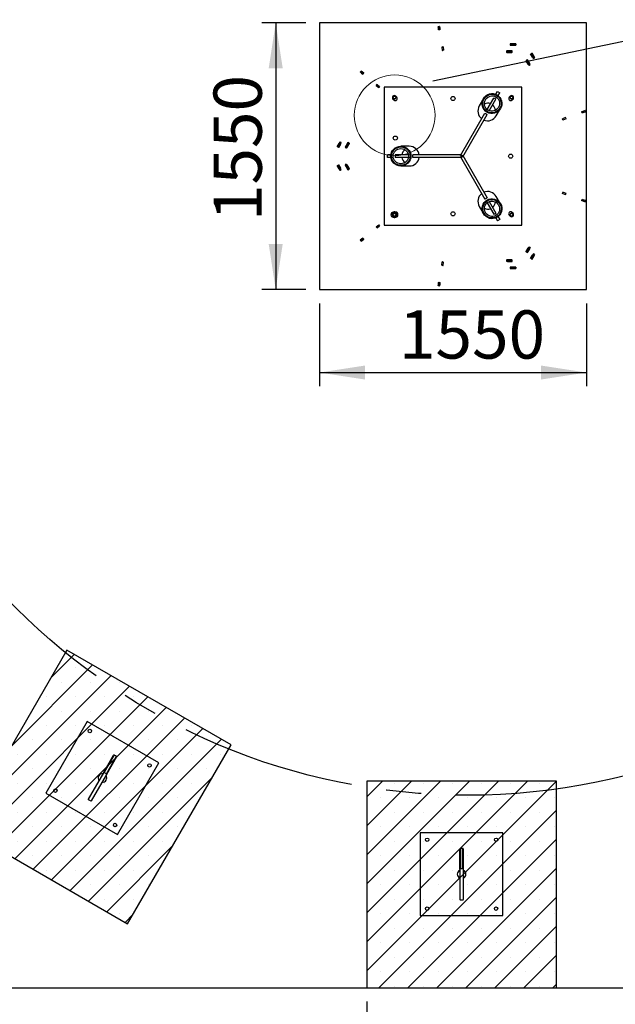
# Model space of a CAD drawing. Units: millimetres. Extents: x 5 to 415, y 5 to 292.
# Drawn here: x 93 to 136, y 122 to 193 of the extents above; entities that cross this region are included whole.
import ezdxf

# ---------------------------------------------------------------- set-up
doc = ezdxf.new("R2010")
doc.units = ezdxf.units.MM
doc.linetypes.add('CENTERX2', pattern=[20.32, 12.7, -2.54, 2.54, -2.54])
doc.layers.add('1', color=7, linetype='Continuous', lineweight=25)
doc.styles.add('SLDTEXTSTYLE0', font='ISOCP', dxfattribs={"width": 0.96})
doc.dimstyles.new('SLDDIMSTYLE1', dxfattribs={"dimtxt": 3.5, "dimasz": 3.302, "dimexe": 0, "dimexo": 0.0625, "dimgap": 0.875, "dimtad": 1, "dimdec": 0, "dimlfac": 80, "dimrnd": 1e-09, "dimzin": 12, "dimdsep": 46, "dimtxsty": 'SLDTEXTSTYLE0', "dimsah": 1, "dimcen": 0.09, "dimadec": 0, "dimazin": 3, "dimtfac": 1, "dimtdec": 0, "dimtofl": 0, "dimtmove": 0, "dimatfit": 3, "dimfxl": 0, "dimfrac": 2, "dimtolj": 1, "dimtzin": 12, "dimarcsym": 0})
doc.dimstyles.new('SLDDIMSTYLE2', dxfattribs={"dimtxt": 3.5, "dimasz": 3.302, "dimexe": 0, "dimexo": 0.0625, "dimgap": 0.875, "dimtad": 1, "dimlfac": 80, "dimrnd": 1e-09, "dimzin": 12, "dimdsep": 46, "dimtxsty": 'SLDTEXTSTYLE0', "dimsah": 1, "dimcen": 0.09, "dimadec": 0, "dimazin": 3, "dimtfac": 1, "dimtofl": 0, "dimtmove": 0, "dimatfit": 3, "dimfxl": 0, "dimfrac": 2, "dimtolj": 1, "dimtzin": 12, "dimarcsym": 0})

# ---------------------------------------------------------------- blocks, each defined once
blk = doc.blocks.new('_D_6')
at = {"layer": '1'}
for p, q in [((59.788, 122.026), (59.788, 82.026)), ((117.957, 122.026), (117.957, 82.026)), ((59.788, 83.026), (117.957, 83.026))]:
    blk.add_line(p, q, dxfattribs=at)
for points in [[(59.788, 83.026), (63.09, 82.518), (63.09, 83.534)], [(117.957, 83.026), (114.655, 83.534), (114.655, 82.518)]]:
    blk.add_solid(points, dxfattribs=at)
at = {"layer": '1', "insert": (86.753, 87.538), "char_height": 3.5, "attachment_point": 1, "style": 'SLDTEXTSTYLE0'}
blk.add_mtext('4654', dxfattribs=at)
blk = doc.blocks.new('_D_8')
at = {"layer": '1'}
for p, q in [((78.937, 182.354), (78.937, 73.924)), ((171.623, 182.354), (171.623, 73.924)), ((78.937, 74.924), (171.623, 74.924))]:
    blk.add_line(p, q, dxfattribs=at)
for points in [[(78.937, 74.924), (82.239, 74.416), (82.239, 75.432)], [(171.623, 74.924), (168.321, 75.432), (168.321, 74.416)]]:
    blk.add_solid(points, dxfattribs=at)
at = {"layer": '1', "char_height": 3.5, "attachment_point": 1, "style": 'SLDTEXTSTYLE0'}
for s, insert in [('%%c', (124.685, 79.435)), ('7415', (129.4, 79.435))]:
    blk.add_mtext(s, dxfattribs=dict(at, insert=insert))
blk = doc.blocks.new('_D_9')
at = {"layer": '1'}
for p, q in [((113.52, 193.089), (110.342, 193.089)), ((111.342, 193.089), (111.342, 173.714)), ((113.52, 173.714), (110.342, 173.714))]:
    blk.add_line(p, q, dxfattribs=at)
for points in [[(111.342, 193.089), (110.834, 189.787), (111.85, 189.787)], [(111.342, 173.714), (111.85, 177.016), (110.834, 177.016)]]:
    blk.add_solid(points, dxfattribs=at)
at = {"layer": '1', "insert": (106.83, 178.69), "char_height": 3.5, "attachment_point": 1, "rotation": 90, "style": 'SLDTEXTSTYLE0'}
blk.add_mtext('1550', dxfattribs=at)
blk = doc.blocks.new('_D_10')
at = {"layer": '1'}
for p, q in [((114.52, 172.714), (114.52, 166.694)), ((133.895, 172.714), (133.895, 166.694)), ((114.52, 167.694), (133.895, 167.694))]:
    blk.add_line(p, q, dxfattribs=at)
for points in [[(114.52, 167.694), (117.822, 167.186), (117.822, 168.202)], [(133.895, 167.694), (130.593, 168.202), (130.593, 167.186)]]:
    blk.add_solid(points, dxfattribs=at)
at = {"layer": '1', "insert": (120.289, 172.206), "char_height": 3.5, "attachment_point": 1, "style": 'SLDTEXTSTYLE0'}
blk.add_mtext('1550', dxfattribs=at)

msp = doc.modelspace()

# ---------------------------------------------------------------- hatches: boundary and pattern name
at = {"layer": '1'}
h = msp.add_hatch(dxfattribs=at)
h.set_pattern_fill('SACNCR', color=256, scale=0.625, style=0)
h.paths.add_polyline_path([(100.59857, 127.6775), (108.09857, 140.66788), (96.19072, 147.54288), (88.69072, 134.5525)], flags=0)
h = msp.add_hatch(dxfattribs=at)
h.set_pattern_fill('SACNCR', color=256, scale=0.625, style=0)
h.paths.add_polyline_path([(131.70714, 123.02628), (131.70714, 138.02628), (117.95714, 138.02628), (117.95714, 123.02628)], flags=0)

# ---------------------------------------------------------------- linework, layer by layer
at = {"color": 7, "linetype": 'Continuous', "lineweight": 25}
for p, q in [((114.51964, 193.08878), (114.51964, 173.71378)), ((133.89464, 193.08878), (114.51964, 193.08878)), ((133.89464, 173.71378), (133.89464, 193.08878)), ((123.12938, 192.8062), (123.12431, 192.79896)), ((123.14493, 192.68202), (123.12431, 192.79896)), ((123.12938, 192.8062), (123.21555, 192.8214)), ((123.12938, 192.8062), (123.15108, 192.6831)), ((123.15108, 192.6831), (123.14493, 192.68202)), ((123.16555, 192.56507), (123.14493, 192.68202)), ((123.23725, 192.6983), (123.15108, 192.6831)), ((123.15108, 192.6831), (123.17279, 192.56)), ((123.17279, 192.56), (123.16555, 192.56507)), ((123.25896, 192.5752), (123.17279, 192.56)), ((123.23725, 192.6983), (123.21555, 192.8214)), ((123.22279, 192.81633), (123.21555, 192.8214)), ((123.22279, 192.81633), (123.24341, 192.69938)), ((123.24341, 192.69938), (123.23725, 192.6983)), ((123.25896, 192.5752), (123.23725, 192.6983)), ((123.24341, 192.69938), (123.26403, 192.58244)), ((123.26403, 192.58244), (123.25896, 192.5752)), ((128.36317, 191.55935), (128.35692, 191.5531)), ((128.35692, 191.5531), (128.3571, 191.55345)), ((128.35692, 191.5531), (128.35699, 191.46572)), ((128.36333, 191.55968), (128.3571, 191.55345)), ((128.75691, 191.56588), (128.48191, 191.56566)), ((128.48192, 191.55323), (128.75692, 191.55345)), ((128.48192, 191.55323), (128.48193, 191.54666)), ((128.75692, 191.55345), (128.75691, 191.56588)), ((128.75692, 191.55345), (128.75693, 191.54688)), ((123.39119, 191.32139), (123.38612, 191.31415)), ((123.38612, 191.31415), (123.42736, 191.08026)), ((123.47736, 191.33658), (123.39119, 191.32139)), ((123.42736, 191.08026), (123.4346, 191.07519)), ((123.52077, 191.09038), (123.4346, 191.07519)), ((123.4846, 191.33151), (123.47736, 191.33658)), ((123.4846, 191.33151), (123.52584, 191.09762)), ((123.52077, 191.09038), (123.52584, 191.09762)), ((128.09734, 191.0283), (128.09753, 190.94113)), ((128.09782, 191.02925), (128.10403, 191.03544)), ((128.09802, 190.94018), (128.10426, 190.93401)), ((128.21143, 191.0177), (128.21196, 191.02447)), ((128.48538, 191.01621), (128.21143, 191.0177)), ((128.21143, 191.0177), (128.21162, 190.93053)), ((128.21162, 190.93053), (128.48557, 190.92904)), ((128.21218, 190.92485), (128.21162, 190.93053)), ((128.21196, 191.02447), (128.48591, 191.02298)), ((128.48613, 190.92336), (128.21218, 190.92485)), ((128.50664, 191.04364), (128.23269, 191.04513)), ((128.35716, 191.46538), (128.36341, 191.45916)), ((128.75693, 191.54688), (128.48193, 191.54666)), ((128.48193, 191.54666), (128.482, 191.45928)), ((128.482, 191.45928), (128.757, 191.4595)), ((128.482, 191.45928), (128.482, 191.45337)), ((128.757, 191.45358), (128.482, 191.45337)), ((128.48591, 191.02298), (128.48538, 191.01621)), ((128.48557, 190.92904), (128.48538, 191.01621)), ((128.48557, 190.92904), (128.48613, 190.92336)), ((128.50664, 191.04364), (128.48591, 191.02298)), ((128.50686, 190.94402), (128.48613, 190.92336)), ((128.5072, 191.03796), (128.50664, 191.04364)), ((128.50686, 190.94402), (128.5074, 190.95079)), ((128.5074, 190.95079), (128.5072, 191.03796)), ((128.75693, 191.54688), (128.757, 191.4595)), ((128.757, 191.4595), (128.757, 191.45358)), ((129.84833, 190.82942), (129.92404, 190.87305)), ((129.92404, 190.87305), (129.92973, 190.87633)), ((130.06135, 190.63478), (129.92404, 190.87305)), ((129.92973, 190.87633), (129.9405, 190.88253)), ((129.92973, 190.87633), (130.06704, 190.63806)), ((130.07781, 190.64427), (129.9405, 190.88253)), ((129.52698, 190.35505), (129.51945, 190.32677)), ((129.51945, 190.32677), (129.52465, 190.32912)), ((129.65772, 190.09027), (129.51945, 190.32677)), ((129.60024, 190.37254), (129.52465, 190.32912)), ((129.52465, 190.32912), (129.66292, 190.09262)), ((129.53258, 190.3589), (129.52698, 190.35505)), ((129.60817, 190.40232), (129.53258, 190.3589)), ((129.60024, 190.37254), (129.60584, 190.37639)), ((129.73851, 190.13604), (129.60024, 190.37254)), ((129.61337, 190.40467), (129.60584, 190.37639)), ((129.60584, 190.37639), (129.7441, 190.13988)), ((129.61337, 190.40467), (129.60817, 190.40232)), ((129.75163, 190.16817), (129.61337, 190.40467)), ((129.66292, 190.09262), (129.73851, 190.13604)), ((129.7441, 190.13988), (129.73851, 190.13604)), ((129.84321, 190.82646), (129.84833, 190.82942)), ((129.98052, 190.5882), (129.84321, 190.82646)), ((129.84833, 190.82942), (129.98564, 190.59115)), ((129.98052, 190.5882), (129.98564, 190.59115)), ((129.98564, 190.59115), (130.06135, 190.63478)), ((130.04484, 190.48839), (130.05334, 190.48609)), ((130.05373, 190.48611), (130.12944, 190.52974)), ((130.06135, 190.63478), (130.06704, 190.63806)), ((130.12944, 190.52974), (130.13172, 190.53828)), ((130.12965, 190.53006), (130.12944, 190.52974)), ((130.12965, 190.53006), (130.13192, 190.53858)), ((117.48238, 189.51135), (117.53863, 189.57838)), ((117.48238, 189.51135), (117.57814, 189.43101)), ((117.48238, 189.51135), (117.48315, 189.50255)), ((117.57412, 189.42622), (117.48315, 189.50255)), ((117.54743, 189.57915), (117.53863, 189.57838)), ((117.63438, 189.49803), (117.53863, 189.57838)), ((117.54743, 189.57915), (117.6384, 189.50282)), ((117.57814, 189.43101), (117.57412, 189.42622)), ((117.66509, 189.34989), (117.57412, 189.42622)), ((117.63438, 189.49803), (117.57814, 189.43101)), ((117.57814, 189.43101), (117.67389, 189.35066)), ((117.6384, 189.50282), (117.63438, 189.49803)), ((117.73014, 189.41769), (117.63438, 189.49803)), ((117.6384, 189.50282), (117.72937, 189.42649)), ((117.73014, 189.41769), (117.67389, 189.35066)), ((117.72937, 189.42649), (117.73014, 189.41769)), ((129.66292, 190.09262), (129.65772, 190.09027)), ((129.71962, 190.00138), (129.72808, 189.99906)), ((129.72915, 189.99912), (129.80473, 190.04254)), ((129.80758, 190.0519), (129.80532, 190.04343)), ((117.67389, 189.35066), (117.66509, 189.34989)), ((118.69361, 188.60924), (118.63736, 188.54221)), ((118.63736, 188.54221), (118.63813, 188.5334)), ((118.63813, 188.5334), (118.82007, 188.38074)), ((118.70241, 188.61001), (118.69361, 188.60924)), ((118.70241, 188.61001), (118.88435, 188.45735)), ((118.82007, 188.38074), (118.82887, 188.38151)), ((118.88512, 188.44854), (118.82887, 188.38151)), ((118.88512, 188.44854), (118.88435, 188.45735)), ((119.20714, 188.40128), (119.20714, 178.40128)), ((129.20714, 188.40128), (119.20714, 188.40128)), ((127.31501, 187.88924), (127.43845, 188.10305)), ((127.43845, 188.10305), (127.60083, 188.0093)), ((127.47739, 187.79549), (127.60083, 188.0093)), ((129.20714, 178.40128), (129.20714, 188.40128)), ((119.83214, 187.56837), (119.83214, 187.7342)), ((119.85108, 187.54522), (119.91358, 187.48272)), ((119.87423, 187.77628), (120.04006, 187.77628)), ((120.12571, 187.69485), (120.06321, 187.75735)), ((126.41722, 187.57546), (126.11201, 187.04684)), ((126.67895, 186.78756), (127.16061, 187.62181)), ((126.84133, 186.69381), (127.32299, 187.52806)), ((128.35108, 187.75735), (128.28858, 187.69485)), ((128.37423, 187.77628), (128.54006, 187.77628)), ((128.50071, 187.48272), (128.56321, 187.54522)), ((128.58214, 187.7342), (128.58214, 187.56837)), ((127.34935, 186.33246), (127.65455, 186.86109)), ((133.68104, 186.66858), (133.56358, 186.62582)), ((133.56358, 186.62582), (133.56731, 186.63383)), ((133.5935, 186.5436), (133.56358, 186.62582)), ((133.56731, 186.63383), (133.6789, 186.67445)), ((133.5935, 186.5436), (133.71096, 186.58635)), ((133.7131, 186.58048), (133.60151, 186.53986)), ((133.6789, 186.67445), (133.79049, 186.71506)), ((133.68104, 186.66858), (133.6789, 186.67445)), ((133.7985, 186.71133), (133.68104, 186.66858)), ((133.71096, 186.58635), (133.68104, 186.66858)), ((133.71096, 186.58635), (133.82843, 186.62911)), ((133.7131, 186.58048), (133.71096, 186.58635)), ((133.82469, 186.62109), (133.7131, 186.58048)), ((133.7985, 186.71133), (133.79049, 186.71506)), ((133.7985, 186.71133), (133.82843, 186.62911)), ((133.82469, 186.62109), (133.82843, 186.62911)), ((124.75095, 183.44816), (126.52455, 186.52012)), ((124.91333, 183.35441), (126.68693, 186.42637)), ((132.15052, 186.11816), (132.14678, 186.11015)), ((132.17671, 186.02793), (132.14678, 186.11015)), ((132.37369, 186.19939), (132.15052, 186.11816)), ((132.17671, 186.02793), (132.18472, 186.02419)), ((132.4079, 186.10542), (132.18472, 186.02419)), ((132.3817, 186.19566), (132.37369, 186.19939)), ((132.41163, 186.11343), (132.3817, 186.19566)), ((132.4079, 186.10542), (132.41163, 186.11343)), ((133.60151, 186.53986), (133.5935, 186.5436)), ((116.00969, 184.42467), (116.00117, 184.42238)), ((116.01007, 184.42464), (116.00154, 184.42236)), ((116.00969, 184.42467), (116.01007, 184.42464)), ((116.08571, 184.38089), (116.01007, 184.42464)), ((115.9367, 184.32268), (115.79901, 184.08463)), ((115.80977, 184.07841), (115.79901, 184.08463)), ((115.80977, 184.07841), (115.94746, 184.31645)), ((115.81546, 184.07512), (115.80977, 184.07841)), ((115.95315, 184.31316), (115.81546, 184.07512)), ((115.8911, 184.03137), (115.81546, 184.07512)), ((115.8911, 184.03137), (116.02878, 184.26941)), ((115.89622, 184.02841), (115.8911, 184.03137)), ((116.0339, 184.26645), (115.89622, 184.02841)), ((115.95315, 184.31316), (115.94746, 184.31645)), ((116.02878, 184.26941), (115.95315, 184.31316)), ((116.0339, 184.26645), (116.02878, 184.26941)), ((116.08818, 184.37205), (116.08592, 184.38057)), ((116.5121, 184.27824), (116.37642, 184.04025)), ((116.37642, 184.04025), (116.40468, 184.04787)), ((116.37642, 184.04025), (116.38106, 184.03693)), ((116.38106, 184.03693), (116.45645, 183.99318)), ((116.40468, 184.04787), (116.54036, 184.28587)), ((116.41081, 184.04495), (116.40468, 184.04787)), ((116.54649, 184.28294), (116.41081, 184.04495)), ((116.41081, 184.04495), (116.4862, 184.0012)), ((116.45645, 183.99318), (116.46258, 183.99025)), ((116.46258, 183.99025), (116.49084, 183.99787)), ((116.4862, 184.0012), (116.62188, 184.23919)), ((116.49084, 183.99787), (116.4862, 184.0012)), ((116.62653, 184.23587), (116.49084, 183.99787)), ((116.54036, 184.28587), (116.54649, 184.28294)), ((116.62188, 184.23919), (116.54649, 184.28294)), ((116.58482, 184.38483), (116.59329, 184.38711)), ((116.66975, 184.3433), (116.59435, 184.38705)), ((116.62188, 184.23919), (116.62653, 184.23587)), ((116.67255, 184.33392), (116.67033, 184.3424)), ((121.03507, 184.11566), (120.42466, 184.11566)), ((119.45714, 183.30753), (119.45714, 183.49503)), ((119.70402, 183.49503), (119.45714, 183.49503)), ((119.70402, 183.30753), (119.45714, 183.30753)), ((120.97614, 183.49503), (120.01283, 183.49503)), ((120.97614, 183.30753), (120.01283, 183.30753)), ((124.83214, 183.49503), (121.28495, 183.49503)), ((124.83214, 183.30753), (121.28495, 183.30753)), ((124.91333, 183.44816), (124.75095, 183.35441)), ((124.75095, 183.44816), (124.91333, 183.35441)), ((124.75095, 183.35441), (126.52455, 180.28245)), ((124.83214, 183.30753), (124.83214, 183.49503)), ((124.91333, 183.44816), (126.68693, 180.3762)), ((115.80977, 182.72416), (115.79901, 182.71794)), ((115.79901, 182.71794), (115.9367, 182.47989)), ((115.80977, 182.72416), (115.81546, 182.72745)), ((115.94746, 182.48611), (115.80977, 182.72416)), ((115.81546, 182.72745), (115.8911, 182.7712)), ((115.81546, 182.72745), (115.95315, 182.4894)), ((115.8911, 182.7712), (115.89622, 182.77416)), ((116.02878, 182.53315), (115.8911, 182.7712)), ((115.89622, 182.77416), (116.0339, 182.53611)), ((115.94746, 182.48611), (115.95315, 182.4894)), ((115.95315, 182.4894), (116.02878, 182.53315)), ((116.00117, 182.38019), (116.00969, 182.3779)), ((116.00154, 182.38021), (116.01007, 182.37792)), ((116.01007, 182.37792), (116.00969, 182.3779)), ((116.01007, 182.37792), (116.08571, 182.42167)), ((116.02878, 182.53315), (116.0339, 182.53611)), ((116.08592, 182.42199), (116.08818, 182.43051)), ((116.38106, 182.76564), (116.37642, 182.76232)), ((116.37642, 182.76232), (116.40468, 182.75469)), ((116.37642, 182.76232), (116.5121, 182.52432)), ((116.45645, 182.80939), (116.38106, 182.76564)), ((116.40468, 182.75469), (116.41081, 182.75762)), ((116.54036, 182.5167), (116.40468, 182.75469)), ((116.4862, 182.80137), (116.41081, 182.75762)), ((116.41081, 182.75762), (116.54649, 182.51963)), ((116.46258, 182.81232), (116.45645, 182.80939)), ((116.46258, 182.81232), (116.49084, 182.80469)), ((116.4862, 182.80137), (116.49084, 182.80469)), ((116.62188, 182.56338), (116.4862, 182.80137)), ((116.49084, 182.80469), (116.62653, 182.5667)), ((116.54649, 182.51963), (116.54036, 182.5167)), ((116.54649, 182.51963), (116.62188, 182.56338)), ((116.59329, 182.41546), (116.58482, 182.41774)), ((116.59435, 182.41552), (116.66975, 182.45927)), ((116.62653, 182.5667), (116.62188, 182.56338)), ((116.67033, 182.46017), (116.67255, 182.46865)), ((120.42466, 182.68691), (121.03507, 182.68691)), ((127.65455, 179.94148), (127.34935, 180.47011)), ((132.14678, 180.69242), (132.17671, 180.77464)), ((132.14678, 180.69242), (132.15052, 180.6844)), ((132.37369, 180.60317), (132.15052, 180.6844)), ((132.18472, 180.77837), (132.17671, 180.77464)), ((132.4079, 180.69714), (132.18472, 180.77837)), ((132.37369, 180.60317), (132.3817, 180.60691)), ((132.3817, 180.60691), (132.41163, 180.68913)), ((132.41163, 180.68913), (132.4079, 180.69714)), ((133.56358, 180.17674), (133.5935, 180.25897)), ((133.56731, 180.16873), (133.56358, 180.17674)), ((133.56358, 180.17674), (133.68104, 180.13399)), ((133.6789, 180.12812), (133.56731, 180.16873)), ((133.5935, 180.25897), (133.60151, 180.2627)), ((133.71096, 180.21621), (133.5935, 180.25897)), ((133.60151, 180.2627), (133.7131, 180.22209)), ((133.6789, 180.12812), (133.68104, 180.13399)), ((133.79049, 180.0875), (133.6789, 180.12812)), ((133.68104, 180.13399), (133.71096, 180.21621)), ((133.68104, 180.13399), (133.7985, 180.09124)), ((133.71096, 180.21621), (133.7131, 180.22209)), ((133.82843, 180.17346), (133.71096, 180.21621)), ((133.7131, 180.22209), (133.82469, 180.18147)), ((133.82843, 180.17346), (133.7985, 180.09124)), ((133.82843, 180.17346), (133.82469, 180.18147)), ((126.11201, 179.75573), (126.41722, 179.22711)), ((126.67895, 180.01501), (127.16061, 179.18076)), ((126.84133, 180.10876), (127.32299, 179.27451)), ((133.79049, 180.0875), (133.7985, 180.09124)), ((127.31501, 178.91332), (127.43845, 178.69952)), ((127.60083, 178.79327), (127.43845, 178.69952)), ((127.47739, 179.00707), (127.60083, 178.79327)), ((128.28858, 179.10772), (128.35108, 179.04522)), ((128.54006, 179.02628), (128.37423, 179.02628)), ((128.56321, 179.25735), (128.50071, 179.31985)), ((128.58214, 179.2342), (128.58214, 179.06837)), ((118.63813, 178.26916), (118.63736, 178.26036)), ((118.63736, 178.26036), (118.69361, 178.19333)), ((118.63813, 178.26916), (118.82007, 178.42183)), ((118.69361, 178.19333), (118.70241, 178.19256)), ((118.70241, 178.19256), (118.88435, 178.34522)), ((118.82887, 178.42106), (118.82007, 178.42183)), ((118.82887, 178.42106), (118.88512, 178.35403)), ((118.88435, 178.34522), (118.88512, 178.35403)), ((119.20714, 178.40128), (129.20714, 178.40128)), ((117.57814, 177.37156), (117.48238, 177.29121)), ((117.48315, 177.30002), (117.48238, 177.29121)), ((117.53863, 177.22418), (117.48238, 177.29121)), ((117.48315, 177.30002), (117.57412, 177.37635)), ((117.53863, 177.22418), (117.63438, 177.30453)), ((117.6384, 177.29975), (117.54743, 177.22341)), ((117.57412, 177.37635), (117.66509, 177.45268)), ((117.57412, 177.37635), (117.57814, 177.37156)), ((117.67389, 177.45191), (117.57814, 177.37156)), ((117.57814, 177.37156), (117.63438, 177.30453)), ((117.63438, 177.30453), (117.73014, 177.38488)), ((117.63438, 177.30453), (117.6384, 177.29975)), ((117.72937, 177.37608), (117.6384, 177.29975)), ((117.66509, 177.45268), (117.67389, 177.45191)), ((117.67389, 177.45191), (117.73014, 177.38488)), ((117.73014, 177.38488), (117.72937, 177.37608)), ((117.53863, 177.22418), (117.54743, 177.22341)), ((129.51945, 176.4758), (129.65772, 176.7123)), ((129.66292, 176.70995), (129.52465, 176.47344)), ((129.60024, 176.43003), (129.73851, 176.66653)), ((129.7441, 176.66268), (129.60584, 176.42618)), ((129.61337, 176.39789), (129.75163, 176.63439)), ((129.65772, 176.7123), (129.66292, 176.70995)), ((129.73851, 176.66653), (129.66292, 176.70995)), ((129.72808, 176.80351), (129.71962, 176.80119)), ((129.80473, 176.76003), (129.72915, 176.80345)), ((129.73851, 176.66653), (129.7441, 176.66268)), ((129.80532, 176.75914), (129.80758, 176.75066)), ((128.09753, 175.86144), (128.09734, 175.77427)), ((128.10426, 175.86855), (128.09802, 175.86239)), ((128.21162, 175.87204), (128.21143, 175.78487)), ((128.21162, 175.87204), (128.21218, 175.87772)), ((128.48557, 175.87353), (128.21162, 175.87204)), ((128.21218, 175.87772), (128.48613, 175.87921)), ((128.48538, 175.78636), (128.48557, 175.87353)), ((128.48613, 175.87921), (128.48557, 175.87353)), ((128.50686, 175.85855), (128.48613, 175.87921)), ((128.5074, 175.85178), (128.50686, 175.85855)), ((128.5072, 175.76461), (128.5074, 175.85178)), ((129.52698, 176.44751), (129.51945, 176.4758)), ((129.52465, 176.47344), (129.51945, 176.4758)), ((129.52465, 176.47344), (129.60024, 176.43003)), ((129.52698, 176.44751), (129.53258, 176.44367)), ((129.53258, 176.44367), (129.60817, 176.40025)), ((129.60584, 176.42618), (129.60024, 176.43003)), ((129.61337, 176.39789), (129.60584, 176.42618)), ((129.60817, 176.40025), (129.61337, 176.39789)), ((129.84321, 175.97611), (129.98052, 176.21437)), ((129.84833, 175.97315), (129.84321, 175.97611)), ((129.98564, 176.21142), (129.84833, 175.97315)), ((129.92404, 175.92952), (129.84833, 175.97315)), ((129.92404, 175.92952), (130.06135, 176.16779)), ((129.92973, 175.92624), (129.92404, 175.92952)), ((130.06704, 176.16451), (129.92973, 175.92624)), ((129.92973, 175.92624), (129.9405, 175.92004)), ((129.9405, 175.92004), (130.07781, 176.1583)), ((129.98564, 176.21142), (129.98052, 176.21437)), ((130.06135, 176.16779), (129.98564, 176.21142)), ((130.05334, 176.31648), (130.04484, 176.31418)), ((130.12944, 176.27282), (130.05373, 176.31645)), ((130.06704, 176.16451), (130.06135, 176.16779)), ((130.13172, 176.26429), (130.12944, 176.27282)), ((130.12944, 176.27282), (130.12965, 176.2725)), ((130.13192, 176.26399), (130.12965, 176.2725)), ((123.38612, 175.48842), (123.42736, 175.72231)), ((123.38612, 175.48842), (123.39119, 175.48118)), ((123.39119, 175.48118), (123.47736, 175.46598)), ((123.4346, 175.72738), (123.42736, 175.72231)), ((123.4346, 175.72738), (123.52077, 175.71219)), ((123.47736, 175.46598), (123.4846, 175.47105)), ((123.4846, 175.47105), (123.52584, 175.70495)), ((123.52584, 175.70495), (123.52077, 175.71219)), ((128.10403, 175.76712), (128.09782, 175.77332)), ((128.21143, 175.78487), (128.48538, 175.78636)), ((128.21196, 175.7781), (128.21143, 175.78487)), ((128.48591, 175.77959), (128.21196, 175.7781)), ((128.23269, 175.75743), (128.50664, 175.75893)), ((128.35699, 175.33684), (128.35692, 175.24946)), ((128.35692, 175.24946), (128.36317, 175.24322)), ((128.3571, 175.24912), (128.35692, 175.24946)), ((128.3571, 175.24912), (128.36333, 175.24289)), ((128.36341, 175.34341), (128.35716, 175.33719)), ((128.48191, 175.23691), (128.75691, 175.23669)), ((128.48193, 175.25591), (128.48192, 175.24934)), ((128.75692, 175.24912), (128.48192, 175.24934)), ((128.482, 175.34329), (128.48193, 175.25591)), ((128.48193, 175.25591), (128.75693, 175.25569)), ((128.482, 175.3492), (128.757, 175.34898)), ((128.482, 175.3492), (128.482, 175.34329)), ((128.757, 175.34307), (128.482, 175.34329)), ((128.48538, 175.78636), (128.48591, 175.77959)), ((128.50664, 175.75893), (128.48591, 175.77959)), ((128.50664, 175.75893), (128.5072, 175.76461)), ((128.75692, 175.24912), (128.75691, 175.23669)), ((128.75693, 175.25569), (128.75692, 175.24912)), ((128.757, 175.34307), (128.75693, 175.25569)), ((128.757, 175.34898), (128.757, 175.34307)), ((114.51964, 173.71378), (133.89464, 173.71378)), ((123.12431, 174.0036), (123.14493, 174.12055)), ((123.12431, 174.0036), (123.12938, 173.99636)), ((123.15108, 174.11946), (123.12938, 173.99636)), ((123.21555, 173.98117), (123.12938, 173.99636)), ((123.14493, 174.12055), (123.16555, 174.2375)), ((123.14493, 174.12055), (123.15108, 174.11946)), ((123.17279, 174.24257), (123.15108, 174.11946)), ((123.15108, 174.11946), (123.23725, 174.10427)), ((123.16555, 174.2375), (123.17279, 174.24257)), ((123.17279, 174.24257), (123.25896, 174.22737)), ((123.21555, 173.98117), (123.23725, 174.10427)), ((123.21555, 173.98117), (123.22279, 173.98624)), ((123.24341, 174.10318), (123.22279, 173.98624)), ((123.23725, 174.10427), (123.25896, 174.22737)), ((123.23725, 174.10427), (123.24341, 174.10318)), ((123.26403, 174.22013), (123.24341, 174.10318)), ((123.25896, 174.22737), (123.26403, 174.22013)), ((96.19072, 147.54288), (88.69072, 134.5525)), ((108.09857, 140.66788), (96.19072, 147.54288)), ((97.67157, 142.35779), (94.67157, 137.16163)), ((102.86772, 139.35779), (97.67157, 142.35779)), ((100.59857, 127.6775), (108.09857, 140.66788)), ((98.84799, 138.64542), (99.57845, 139.91061)), ((99.63137, 139.92726), (98.90091, 138.66207)), ((99.05246, 138.57457), (99.78292, 139.83976)), ((99.79496, 139.78561), (99.0645, 138.52042)), ((99.78292, 139.83976), (99.63137, 139.92726)), ((98.90091, 138.66207), (99.05246, 138.57457)), ((99.86772, 134.16163), (102.86772, 139.35779)), ((98.84799, 138.64542), (97.74264, 136.73089)), ((99.0645, 138.52042), (97.95915, 136.60589)), ((131.70714, 138.02628), (117.95714, 138.02628)), ((117.95714, 138.02628), (117.95714, 123.02628)), ((131.70714, 123.02628), (131.70714, 138.02628)), ((94.67157, 137.16163), (99.86772, 134.16163)), ((97.90792, 136.59216), (97.75637, 136.67966)), ((88.69072, 134.5525), (100.59857, 127.6775)), ((121.83214, 134.27628), (121.83214, 128.27628)), ((127.83214, 134.27628), (121.83214, 134.27628)), ((127.83214, 128.27628), (127.83214, 134.27628)), ((124.70714, 131.64949), (124.70714, 133.11041)), ((124.91964, 133.15128), (124.74464, 133.15128)), ((124.74464, 133.15128), (124.74464, 131.69037)), ((124.91964, 131.69037), (124.91964, 133.15128)), ((124.95714, 133.11041), (124.95714, 131.64949)), ((124.70714, 131.64949), (124.70714, 129.43878)), ((124.74464, 131.69037), (124.91964, 131.69037)), ((124.95714, 131.64949), (124.95714, 129.43878)), ((124.91964, 129.40128), (124.74464, 129.40128)), ((121.83214, 128.27628), (127.83214, 128.27628)), ((117.95714, 123.02628), (131.70714, 123.02628))]:
    msp.add_line(p, q, dxfattribs=at)
at = {"color": 7, "linetype": 'Continuous', "lineweight": 25, "flags": 128}
for points in [[(128.47567, 191.56238), (128.45982, 191.56225), (128.44526, 191.56189), (128.43316, 191.56133), (128.4245, 191.56062), (128.41999, 191.55981), (128.41999, 191.55898), (128.4245, 191.55818), (128.43316, 191.55748), (128.44526, 191.55694), (128.45982, 191.5566), (128.47567, 191.5565), (128.49152, 191.55663), (128.50608, 191.55699), (128.51818, 191.55755), (128.52684, 191.55826), (128.53135, 191.55906), (128.53135, 191.5599), (128.52683, 191.5607), (128.51818, 191.5614), (128.50608, 191.56194), (128.49151, 191.56228), (128.47567, 191.56238)], [(128.09753, 190.94113), (128.09828, 190.93995), (128.10331, 190.93787), (128.11293, 190.93593), (128.12677, 190.9342), (128.14428, 190.93274), (128.1648, 190.93162), (128.18754, 190.93087), (128.21162, 190.93053)], [(128.21143, 191.0177), (128.18735, 191.01804), (128.16461, 191.01878), (128.14409, 191.01991), (128.12657, 191.02136), (128.11274, 191.0231), (128.10312, 191.02504), (128.09808, 191.02712), (128.09782, 191.02925)], [(128.10403, 191.03544), (128.10428, 191.03342), (128.10907, 191.03144), (128.11821, 191.0296), (128.13135, 191.02795), (128.14799, 191.02657), (128.16748, 191.0255), (128.18908, 191.02479), (128.21196, 191.02447)], [(128.21218, 190.92485), (128.1893, 190.92517), (128.1677, 190.92588), (128.14821, 190.92695), (128.13157, 190.92833), (128.11843, 190.92998), (128.10929, 190.93182), (128.1045, 190.9338), (128.10426, 190.93401)], [(128.22101, 191.03973), (128.20503, 191.03962), (128.18994, 191.03912), (128.17697, 191.03827), (128.16717, 191.03715), (128.16134, 191.03583), (128.15994, 191.03444), (128.16309, 191.03308), (128.17054, 191.03186), (128.18168, 191.03088), (128.1956, 191.03022), (128.21119, 191.02994), (128.22718, 191.03005), (128.24227, 191.03055), (128.25523, 191.0314), (128.26503, 191.03252), (128.27087, 191.03384), (128.27227, 191.03523), (128.26911, 191.03659), (128.26167, 191.03781), (128.25053, 191.03879), (128.2366, 191.03944), (128.22101, 191.03973)], [(129.74923, 190.14195), (129.75727, 190.1286), (129.7648, 190.11686), (129.77122, 190.10771), (129.776, 190.10187), (129.77875, 190.09982), (129.77926, 190.10172), (129.77748, 190.10743), (129.77355, 190.11648), (129.7678, 190.12814), (129.76069, 190.14145), (129.75279, 190.15535), (129.74475, 190.16871), (129.73722, 190.18044), (129.73081, 190.1896), (129.72603, 190.19544), (129.72327, 190.19749), (129.72276, 190.19558), (129.72454, 190.18987), (129.72847, 190.18083), (129.73422, 190.16917), (129.74133, 190.15585), (129.74923, 190.14195)], [(129.80532, 190.04343), (129.80334, 190.04259), (129.79902, 190.04591), (129.79252, 190.05327), (129.78411, 190.06439), (129.77409, 190.07882), (129.76286, 190.09603), (129.75084, 190.11535), (129.73851, 190.13604)], [(129.7441, 190.13988), (129.75582, 190.12023), (129.76724, 190.10188), (129.77791, 190.08553), (129.78743, 190.07181), (129.79542, 190.06126), (129.80159, 190.05426), (129.80569, 190.05111), (129.80758, 190.0519)], [(130.073, 190.63428), (130.08101, 190.62061), (130.08859, 190.60816), (130.09511, 190.59795), (130.10004, 190.59081), (130.10299, 190.5873), (130.10371, 190.58772), (130.10216, 190.59203), (130.09845, 190.59988), (130.09288, 190.61064), (130.08591, 190.62343), (130.0781, 190.63722), (130.07008, 190.65089), (130.06251, 190.66333), (130.05599, 190.67354), (130.05106, 190.68069), (130.04811, 190.6842), (130.04739, 190.68378), (130.04894, 190.67947), (130.05265, 190.67162), (130.05822, 190.66086), (130.06519, 190.64807), (130.073, 190.63428)], [(129.71962, 190.00138), (129.71931, 190.00149), (129.71521, 190.00465), (129.70904, 190.01164), (129.70104, 190.02219), (129.69153, 190.03591), (129.68086, 190.05226), (129.66944, 190.07061), (129.65772, 190.09027)], [(129.66292, 190.09262), (129.67526, 190.07194), (129.68727, 190.05262), (129.69851, 190.03541), (129.70852, 190.02097), (129.71694, 190.00986), (129.72343, 190.0025), (129.72775, 189.99917), (129.72915, 189.99912)], [(115.94776, 184.3235), (115.95559, 184.33728), (115.96258, 184.35006), (115.96816, 184.36081), (115.97189, 184.36865), (115.97345, 184.37296), (115.97272, 184.37338), (115.96977, 184.36988), (115.96483, 184.36274), (115.95829, 184.35254), (115.9507, 184.34011), (115.94266, 184.32645), (115.93483, 184.31267), (115.92784, 184.29989), (115.92226, 184.28914), (115.91853, 184.2813), (115.91697, 184.27699), (115.9177, 184.27657), (115.92065, 184.28007), (115.92559, 184.28721), (115.93213, 184.29741), (115.93972, 184.30984), (115.94776, 184.3235)], [(116.53601, 184.28927), (116.54356, 184.30291), (116.54995, 184.3153), (116.55467, 184.32544), (116.55734, 184.3325), (116.55774, 184.33591), (116.55583, 184.33539), (116.55178, 184.331), (116.54591, 184.32307), (116.53869, 184.31226), (116.53071, 184.29945), (116.52262, 184.28566), (116.51507, 184.27202), (116.50868, 184.25963), (116.50396, 184.24949), (116.50129, 184.24243), (116.50089, 184.23902), (116.5028, 184.23954), (116.50685, 184.24393), (116.51272, 184.25186), (116.51994, 184.26266), (116.52792, 184.27548), (116.53601, 184.28927)], [(116.54036, 184.28587), (116.55152, 184.30584), (116.56171, 184.3249), (116.57053, 184.34232), (116.57765, 184.35742), (116.5828, 184.36962), (116.58577, 184.37846), (116.58645, 184.38359), (116.58482, 184.38483)], [(116.59329, 184.38711), (116.59501, 184.38581), (116.59429, 184.38041), (116.59116, 184.37111), (116.58574, 184.35826), (116.57825, 184.34237), (116.56896, 184.32404), (116.55824, 184.30397), (116.54649, 184.28294)], [(116.62188, 184.23919), (116.63363, 184.26022), (116.64435, 184.28029), (116.65364, 184.29862), (116.66114, 184.31451), (116.66655, 184.32736), (116.66968, 184.33666), (116.6704, 184.34206), (116.66975, 184.3433)], [(116.67255, 184.33392), (116.67261, 184.33359), (116.67193, 184.32846), (116.66896, 184.31962), (116.66382, 184.30742), (116.65669, 184.29232), (116.64787, 184.2749), (116.63768, 184.25584), (116.62653, 184.23587)], [(115.94266, 182.47612), (115.9507, 182.46246), (115.95829, 182.45003), (115.96483, 182.43983), (115.96977, 182.43269), (115.97272, 182.42919), (115.97345, 182.42961), (115.97189, 182.43391), (115.96816, 182.44176), (115.96258, 182.45251), (115.95559, 182.46529), (115.94776, 182.47907), (115.93972, 182.49272), (115.93213, 182.50516), (115.92559, 182.51536), (115.92065, 182.5225), (115.9177, 182.526), (115.91697, 182.52558), (115.91853, 182.52127), (115.92226, 182.51343), (115.92784, 182.50268), (115.93483, 182.4899), (115.94266, 182.47612)], [(116.52262, 182.51691), (116.53071, 182.50312), (116.53869, 182.4903), (116.54591, 182.4795), (116.55178, 182.47157), (116.55583, 182.46718), (116.55774, 182.46666), (116.55734, 182.47007), (116.55467, 182.47713), (116.54995, 182.48727), (116.54356, 182.49966), (116.53601, 182.5133), (116.52792, 182.52709), (116.51994, 182.5399), (116.51272, 182.55071), (116.50685, 182.55863), (116.5028, 182.56303), (116.50089, 182.56355), (116.50129, 182.56013), (116.50396, 182.55308), (116.50868, 182.54294), (116.51507, 182.53055), (116.52262, 182.51691)], [(116.58482, 182.41774), (116.58645, 182.41897), (116.58577, 182.42411), (116.5828, 182.43294), (116.57765, 182.44515), (116.57053, 182.46025), (116.56171, 182.47766), (116.55152, 182.49673), (116.54036, 182.5167)], [(116.54649, 182.51963), (116.55824, 182.4986), (116.56896, 182.47853), (116.57825, 182.4602), (116.58574, 182.44431), (116.59116, 182.43146), (116.59429, 182.42216), (116.59501, 182.41675), (116.59329, 182.41546)], [(116.66975, 182.45927), (116.6704, 182.4605), (116.66968, 182.46591), (116.66655, 182.47521), (116.66114, 182.48806), (116.65364, 182.50395), (116.64435, 182.52228), (116.63363, 182.54235), (116.62188, 182.56338)], [(116.62653, 182.5667), (116.63768, 182.54673), (116.64787, 182.52766), (116.65669, 182.51025), (116.66382, 182.49515), (116.66896, 182.48294), (116.67193, 182.47411), (116.67261, 182.46897), (116.67255, 182.46865)], [(129.65772, 176.7123), (129.66944, 176.73195), (129.68086, 176.75031), (129.69153, 176.76666), (129.70104, 176.78037), (129.70904, 176.79093), (129.71521, 176.79792), (129.71931, 176.80108), (129.71962, 176.80119)], [(129.72915, 176.80345), (129.72775, 176.8034), (129.72343, 176.80007), (129.71694, 176.79271), (129.70852, 176.7816), (129.69851, 176.76716), (129.68727, 176.74995), (129.67526, 176.73063), (129.66292, 176.70995)], [(129.75279, 176.64721), (129.76069, 176.66111), (129.7678, 176.67443), (129.77355, 176.68609), (129.77748, 176.69513), (129.77926, 176.70084), (129.77875, 176.70275), (129.776, 176.7007), (129.77122, 176.69486), (129.7648, 176.6857), (129.75727, 176.67397), (129.74923, 176.66061), (129.74133, 176.64671), (129.73422, 176.6334), (129.72847, 176.62174), (129.72454, 176.61269), (129.72276, 176.60698), (129.72327, 176.60508), (129.72603, 176.60713), (129.73081, 176.61297), (129.73722, 176.62212), (129.74475, 176.63386), (129.75279, 176.64721)], [(129.73851, 176.66653), (129.75084, 176.68721), (129.76286, 176.70653), (129.77409, 176.72374), (129.78411, 176.73818), (129.79252, 176.7493), (129.79902, 176.75666), (129.80334, 176.75998), (129.80532, 176.75914)], [(129.80758, 176.75066), (129.80569, 176.75146), (129.80159, 176.7483), (129.79542, 176.74131), (129.78743, 176.73075), (129.77791, 176.71704), (129.76724, 176.70069), (129.75582, 176.68234), (129.7441, 176.66268)], [(128.21162, 175.87204), (128.18754, 175.8717), (128.1648, 175.87095), (128.14428, 175.86983), (128.12677, 175.86837), (128.11293, 175.86664), (128.10331, 175.8647), (128.09828, 175.86262), (128.09753, 175.86144)], [(128.10426, 175.86855), (128.1045, 175.86877), (128.10929, 175.87075), (128.11843, 175.87259), (128.13157, 175.87424), (128.14821, 175.87562), (128.1677, 175.87669), (128.1893, 175.8774), (128.21218, 175.87772)], [(130.0781, 176.16535), (130.08591, 176.17914), (130.09288, 176.19193), (130.09845, 176.20269), (130.10216, 176.21054), (130.10371, 176.21485), (130.10299, 176.21527), (130.10004, 176.21176), (130.09511, 176.20461), (130.08859, 176.19441), (130.08101, 176.18196), (130.073, 176.16829), (130.06519, 176.1545), (130.05822, 176.14171), (130.05265, 176.13095), (130.04894, 176.1231), (130.04739, 176.11879), (130.04811, 176.11837), (130.05106, 176.12188), (130.05599, 176.12903), (130.06251, 176.13923), (130.07008, 176.15168), (130.0781, 176.16535)], [(128.09782, 175.77332), (128.09808, 175.77545), (128.10312, 175.77753), (128.11274, 175.77947), (128.12657, 175.78121), (128.14409, 175.78266), (128.16461, 175.78378), (128.18735, 175.78453), (128.21143, 175.78487)], [(128.21196, 175.7781), (128.18908, 175.77778), (128.16748, 175.77707), (128.14799, 175.776), (128.13135, 175.77462), (128.11821, 175.77297), (128.10907, 175.77113), (128.10428, 175.76915), (128.10403, 175.76712)], [(128.21119, 175.77263), (128.1956, 175.77234), (128.18168, 175.77169), (128.17054, 175.77071), (128.16309, 175.76949), (128.15994, 175.76813), (128.16134, 175.76673), (128.16717, 175.76542), (128.17697, 175.7643), (128.18994, 175.76345), (128.20503, 175.76295), (128.22101, 175.76284), (128.2366, 175.76312), (128.25053, 175.76378), (128.26167, 175.76476), (128.26911, 175.76598), (128.27227, 175.76734), (128.27087, 175.76873), (128.26503, 175.77004), (128.25523, 175.77117), (128.24227, 175.77202), (128.22718, 175.77252), (128.21119, 175.77263)], [(128.47567, 175.24607), (128.45982, 175.24597), (128.44526, 175.24563), (128.43316, 175.24509), (128.4245, 175.24439), (128.41999, 175.24359), (128.41999, 175.24275), (128.4245, 175.24195), (128.43316, 175.24123), (128.44526, 175.24068), (128.45982, 175.24032), (128.47567, 175.24018), (128.49151, 175.24029), (128.50608, 175.24063), (128.51818, 175.24117), (128.52683, 175.24186), (128.53135, 175.24267), (128.53135, 175.2435), (128.52684, 175.24431), (128.51818, 175.24502), (128.50608, 175.24558), (128.49152, 175.24594), (128.47567, 175.24607)]]:
    msp.add_lwpolyline(points, dxfattribs=at)
at = {"color": 7, "linetype": 'Continuous', "lineweight": 18}
msp.add_circle((119.9778, 186.3649), 2.93021, dxfattribs=at)
at = {"color": 7, "linetype": 'Continuous', "lineweight": 25}
for centre, radius in [((119.95714, 187.65128), 0.125), ((119.95714, 187.65128), 0.1), ((124.20714, 187.58878), 0.15), ((128.45714, 187.65128), 0.125), ((128.45714, 187.65128), 0.1), ((120.01964, 184.71378), 0.15), ((128.39464, 183.40128), 0.15), ((119.95714, 179.15128), 0.23125), ((119.95714, 179.15128), 0.125), ((119.95714, 179.15128), 0.1), ((124.20714, 179.21378), 0.15), ((128.45714, 179.15128), 0.125), ((128.45714, 179.15128), 0.1), ((97.85458, 141.67477), 0.125), ((102.18471, 139.17477), 0.125), ((95.35458, 137.34465), 0.125), ((99.68471, 134.84465), 0.125), ((122.33214, 133.77628), 0.125), ((127.33214, 133.77628), 0.125), ((122.33214, 128.77628), 0.125), ((127.33214, 128.77628), 0.125)]:
    msp.add_circle(centre, radius, dxfattribs=at)
for centre, radius, start, end in [((128.45029, 192.14865), 0.60282, 261.0902167, 273.0088055), ((128.45276, 190.99373), 0.57268, 87.0820089, 99.0005977), ((128.45186, 192.12512), 0.57268, 261.0902167, 273.0088055), ((128.20282, 190.58272), 0.46338, 86.3033153, 102.3093661), ((128.45036, 192.06127), 0.60282, 261.0902167, 273.0088055), ((128.45296, 192.07532), 0.62263, 261.7310364, 272.6736732), ((129.36611, 189.91109), 0.46338, 17.6906339, 33.6966847), ((130.53367, 190.87402), 0.62263, 207.3263268, 218.2689636), ((130.5228, 190.86474), 0.60282, 206.9911945, 218.9097833), ((130.59851, 190.90837), 0.60282, 206.9911945, 218.9097833), ((130.57734, 190.89797), 0.57268, 206.9911945, 218.9097833), ((129.59708, 190.33305), 0.57268, 20.9994023, 32.9179911), ((119.95714, 187.65128), 0.15, 45, 225), ((120.01964, 187.58878), 0.15, 225, 45), ((128.39464, 187.58878), 0.15, 135, 315), ((128.45714, 187.65128), 0.15, 315, 135), ((116.44659, 184.06196), 0.57268, 140.9994023, 152.9179911), ((115.46722, 184.62843), 0.57268, 326.9911945, 338.9097833), ((115.44763, 184.64156), 0.60282, 326.9911945, 338.9097833), ((115.52327, 184.59781), 0.60282, 326.9911945, 338.9097833), ((115.5098, 184.60258), 0.62263, 327.3263268, 338.2689636), ((116.9275, 184.07291), 0.46338, 137.6906339, 153.6966847), ((116.44659, 182.74061), 0.57268, 207.0820089, 219.0005977), ((115.46722, 182.17414), 0.57268, 21.0902167, 33.0088055), ((115.44763, 182.16101), 0.60282, 21.0902167, 33.0088055), ((115.52327, 182.20476), 0.60282, 21.0902167, 33.0088055), ((115.5098, 182.19998), 0.62263, 21.7310364, 32.6736732), ((116.9275, 182.72966), 0.46338, 206.3033153, 222.3093661), ((119.95714, 179.15128), 0.1875, 120, 180), ((119.95714, 179.15128), 0.1875, 180, 240), ((119.95714, 179.15128), 0.1875, 60, 120), ((119.95714, 179.15128), 0.1875, 240, 300), ((119.95714, 179.15128), 0.1875, 0, 60), ((119.95714, 179.15128), 0.1875, 300, 0), ((120.01964, 179.21378), 0.15, 15.8763618, 74.1236382), ((128.39464, 179.21378), 0.15, 45, 225), ((128.45714, 179.15128), 0.15, 225, 45), ((129.36611, 176.89147), 0.46338, 326.3033153, 342.3093661), ((130.53367, 175.92855), 0.62263, 141.7310364, 152.6736732), ((130.5228, 175.93783), 0.60282, 141.0902167, 153.0088055), ((130.59851, 175.8942), 0.60282, 141.0902167, 153.0088055), ((130.57734, 175.9046), 0.57268, 141.0902167, 153.0088055), ((129.59708, 176.46952), 0.57268, 327.0820089, 339.0005977), ((128.20282, 176.21985), 0.46338, 257.6906339, 273.6966847), ((128.45029, 174.65392), 0.60282, 86.9911945, 98.9097833), ((128.45036, 174.7413), 0.60282, 86.9911945, 98.9097833), ((128.45186, 174.67745), 0.57268, 86.9911945, 98.9097833), ((128.45276, 175.80884), 0.57268, 260.9994023, 272.9179911), ((128.45296, 174.72725), 0.62263, 87.3263268, 98.2689636), ((98.76964, 138.25971), 0.3125, 150, 216.4218215), ((98.76964, 138.25971), 0.3125, 83.5781785, 150), ((98.76964, 138.25971), 0.3125, 263.5781785, 36.4218215), ((97.77512, 136.71214), 0.0375, 150, 240), ((97.92667, 136.62464), 0.0375, 240, 330), ((124.83214, 131.27628), 0.3125, 113.5781785, 180), ((124.83214, 131.27628), 0.3125, 293.5781785, 66.4218215), ((124.83214, 131.27628), 0.3125, 180, 246.4218215), ((124.74464, 129.43878), 0.0375, 180, 270), ((124.91964, 129.43878), 0.0375, 270, 0)]:
    msp.add_arc(centre, radius, start, end, dxfattribs=at)
for centre, major_axis in [((127.03588, 187.21827), (0.36347, 0.62954)), ((127.03588, 187.21827), (0.33803, 0.58548)), ((127.03588, 187.21827), (0.27983, 0.48469)), ((120.42466, 183.40128), (-0.72693, 0)), ((120.42466, 183.40128), (-0.67605, 0)), ((120.42466, 183.40128), (-0.55967, 0)), ((127.03588, 179.58429), (0.36347, -0.62954)), ((127.03588, 179.58429), (0.33803, -0.58548)), ((127.03588, 179.58429), (0.27983, -0.48469))]:
    msp.add_ellipse(centre, major_axis=major_axis, ratio=0.98272858, dxfattribs=at)
for centre, major_axis, ratio, start_param, end_param in [((126.73068, 186.68965), (0.27983, 0.48469), 0.98272858, 0.17129095, 0.9940152), ((126.96606, 187.09734), (0.27983, 0.48469), 0.98272858, 6.11189436, 6.45447625), ((126.73068, 186.68965), (0.36347, 0.62954), 0.98272858, 1.57079633, 3.00997942), ((126.73068, 186.68965), (0.27983, 0.48469), 0.98272858, 5.28917011, 6.11189436), ((126.73068, 186.68965), (0.36347, 0.62954), 0.98272858, 3.27320589, 4.71238898), ((126.96606, 187.09734), (0.36347, 0.62954), 0.98272858, 3.00997942, 3.27320589), ((121.03507, 183.40128), (-0.55967, 0), 0.98272858, 5.28917011, 6.11189436), ((121.03507, 183.40128), (-0.72693, 0), 0.98272858, 3.27320589, 4.71238898), ((120.5643, 183.40128), (-0.55967, 0), 0.98272858, 6.11189436, 6.45447625), ((121.03507, 183.40128), (-0.55967, 0), 0.98272858, 0.17129095, 0.9940152), ((121.03507, 183.40128), (-0.72693, 0), 0.98272858, 1.57079633, 3.00997942), ((120.5643, 183.40128), (-0.72693, 0), 0.98272858, 3.00997942, 3.27320589), ((126.73068, 180.11292), (0.36347, -0.62954), 0.98272858, 1.57079633, 3.00997942), ((126.73068, 180.11292), (0.36347, -0.62954), 0.98272858, 3.27320589, 4.71238898), ((126.96606, 179.70523), (0.36347, -0.62954), 0.98272858, 3.00997942, 3.27320589), ((126.73068, 180.11292), (0.27983, -0.48469), 0.98272858, 5.28917011, 6.11189436), ((126.73068, 180.11292), (0.27983, -0.48469), 0.98272858, 0.17129095, 0.9940152), ((126.96606, 179.70523), (0.27983, -0.48469), 0.98272858, 6.11189436, 6.45447625), ((99.61093, 139.89186), (0.02044, 0.0354), 0.91735034, 0, 1.57079633), ((99.76248, 139.80436), (-0.02044, -0.0354), 0.91735034, 1.57079633, 3.14159265), ((98.88047, 138.62667), (0.02044, 0.0354), 0.91735034, 0, 1.57079633), ((99.03203, 138.53917), (-0.02044, -0.0354), 0.91735034, 1.57079633, 3.14159265), ((124.74464, 133.11041), (0, 0.04088), 0.91735034, 0, 1.57079633), ((124.91964, 133.11041), (0, -0.04088), 0.91735034, 1.57079633, 3.14159265), ((124.74464, 131.64949), (0, 0.04088), 0.91735034, 0, 1.57079633), ((124.91964, 131.64949), (0, -0.04088), 0.91735034, 1.57079633, 3.14159265)]:
    msp.add_ellipse(centre, major_axis=major_axis, ratio=ratio, start_param=start_param, end_param=end_param, dxfattribs=at)
for points, knots in [([(119.86339, 179.31366), (119.84775, 179.30463), (119.81639, 179.28652), (119.78525, 179.26855), (119.76964, 179.25954)], [0, 0, 0, 0, 0.49879082, 1, 1, 1, 1]), ([(119.76964, 179.25954), (119.76964, 179.2416), (119.76964, 179.20564), (119.76964, 179.16943), (119.76964, 179.15128)], [0, 0, 0, 0, 0.49896317, 1, 1, 1, 1]), ([(119.76964, 179.15128), (119.76964, 179.12419), (119.76964, 179.08797), (119.76964, 179.05207), (119.76964, 179.04303)], [0, 0, 0, 0, 0.74832685, 1, 1, 1, 1]), ([(119.76964, 179.04303), (119.78518, 179.03406), (119.81631, 179.01608), (119.84768, 178.99798), (119.86339, 178.9889)], [0, 0, 0, 0, 0.49896317, 1, 1, 1, 1]), ([(119.95714, 179.36779), (119.94161, 179.35882), (119.91047, 179.34084), (119.87911, 179.32274), (119.86339, 179.31366)], [0, 0, 0, 0, 0.49896317, 1, 1, 1, 1]), ([(119.86339, 178.9889), (119.87904, 178.97987), (119.9104, 178.96176), (119.94154, 178.94379), (119.95714, 178.93478)], [0, 0, 0, 0, 0.49879082, 1, 1, 1, 1]), ([(120.05089, 179.31366), (120.03525, 179.3227), (120.00389, 179.3408), (119.97275, 179.35878), (119.95714, 179.36779)], [0, 0, 0, 0, 0.49879082, 1, 1, 1, 1]), ([(119.95714, 178.93478), (119.97268, 178.94375), (120.00381, 178.96172), (120.03518, 178.97983), (120.05089, 178.9889)], [0, 0, 0, 0, 0.49896317, 1, 1, 1, 1]), ([(120.14464, 179.25954), (120.12911, 179.26851), (120.09797, 179.28648), (120.06661, 179.30459), (120.05089, 179.31366)], [0, 0, 0, 0, 0.49896317, 1, 1, 1, 1]), ([(120.05089, 178.9889), (120.06654, 178.99794), (120.0979, 179.01604), (120.12904, 179.03402), (120.14464, 179.04303)], [0, 0, 0, 0, 0.49879082, 1, 1, 1, 1]), ([(120.14464, 179.15128), (120.14464, 179.16935), (120.14464, 179.20556), (120.14464, 179.24152), (120.14464, 179.25954)], [0, 0, 0, 0, 0.49879082, 1, 1, 1, 1]), ([(120.14464, 179.04303), (120.14464, 179.05207), (120.14464, 179.08797), (120.14464, 179.12419), (120.14464, 179.15128)], [0, 0, 0, 0, 0.25167315, 1, 1, 1, 1])]:
    msp.add_open_spline(points, degree=3, knots=knots, dxfattribs=at)
at = {"layer": '1'}
for p, q in [((122.73327, 188.86817), (209.96113, 207.09359)), ((59.78776, 123.02628), (191.80987, 123.02628))]:
    msp.add_line(p, q, dxfattribs=at)
at = {"layer": '1', "linetype": 'CENTERX2'}
msp.add_circle((125.28028, 183.35395), 46.34306, dxfattribs=at)

# ---------------------------------------------------------------- dimensions: what is measured, and where the dimension line sits
at = {"layer": '1'}
for base, p1, p2, angle, dimstyle, picture, middle in [((111.34188, 173.71378), (114.51964, 193.08878), (114.51964, 173.71378), 90, 'SLDDIMSTYLE2', '_D_9', (111.34188, 183.20889)), ((117.95714, 83.02628), (59.78776, 123.02628), (117.95714, 123.02628), 0, 'SLDDIMSTYLE1', '_D_6', (91.86087, 83.02628))]:
    dim = msp.add_linear_dim(base=base, p1=p1, p2=p2, angle=angle, dimstyle=dimstyle, dxfattribs=at)
    dim.commit()
    dim.dimension.update_dxf_attribs({"geometry": picture, "text_midpoint": middle, "dimtype": 160})
dim = msp.add_linear_dim(base=(171.62334, 77.28123), p1=(78.93723, 183.35395), p2=(171.62334, 183.35395), text='%%c<>', dimstyle='SLDDIMSTYLE1', dxfattribs=at)
dim.commit()
dim.dimension.update_dxf_attribs({"geometry": '_D_8', "text_midpoint": (131.75743, 77.28123), "dimtype": 160})
dim = msp.add_linear_dim(base=(133.89464, 167.69446), p1=(114.51964, 173.71378), p2=(133.89464, 173.71378), dimstyle='SLDDIMSTYLE2', dxfattribs=at)
dim.commit()
dim.dimension.update_dxf_attribs({"geometry": '_D_10', "text_midpoint": (124.80745, 167.69446), "dimtype": 160})

doc.saveas('drawing.dxf')
